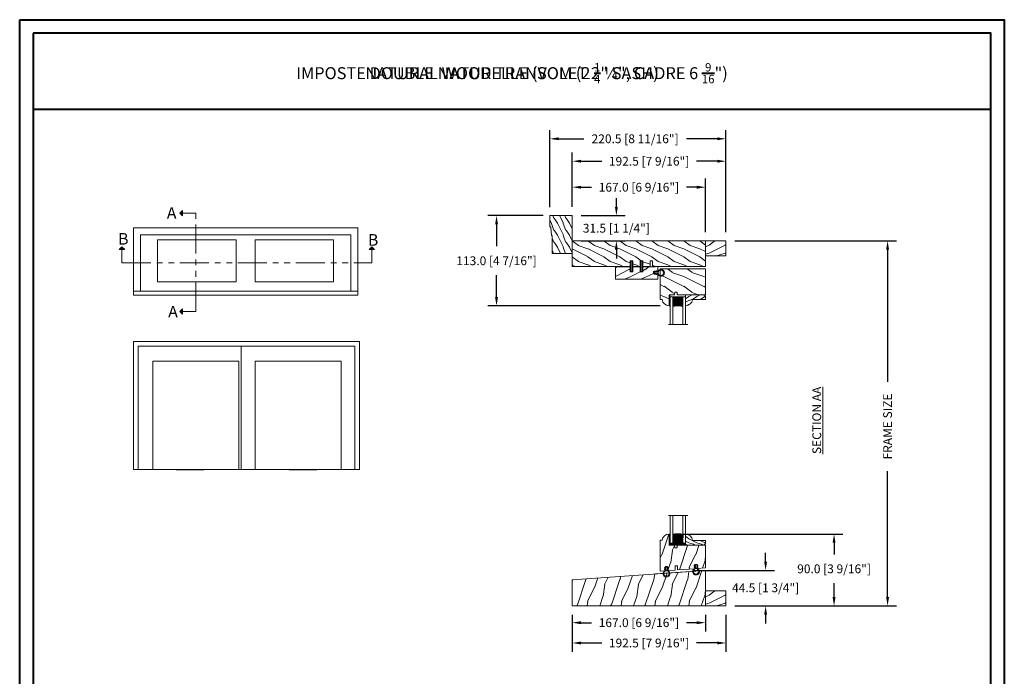
# Model space of a CAD drawing. Units: millimetres. Extents: x -96 to 593, y 0 to 199.
# Drawn here: x 422 to 471, y 166 to 199 of the extents above; entities that cross this region are included whole.
import ezdxf

# ---------------------------------------------------------------- set-up
doc = ezdxf.new("R2010")
doc.units = ezdxf.units.MM
doc.header["$MEASUREMENT"] = 0
doc.linetypes.add('FANTOME', pattern=[2.5, 1.25, -0.25, 0.25, -0.25, 0.25, -0.25])
doc.layers.get('0').update_dxf_attribs({"lineweight": 18})
doc.layers.add('VERRE', color=5, linetype='Continuous')
doc.styles.add('Cotes', font='arial.ttf')
doc.styles.add('Imprint', font='IMPRISHA.TTF', dxfattribs={"height": 12})
doc.styles.get("Standard").update_dxf_attribs({"font": 'arial.ttf', "height": 10})
doc.linetypes.add('Amzigzag', pattern='A,0.0001,[136,genltshp.shx,S=0.04,R=0,X=0,Y=0],-11', length=11.0001)
doc.dimstyles.new('1-1', dxfattribs={"dimscale": 0.03937, "dimtxt": 11, "dimasz": 11, "dimexe": 11, "dimexo": 11, "dimgap": 11, "dimtad": 0, "dimtih": 1, "dimtoh": 1, "dimdec": 1, "dimlfac": 25.4, "dimzin": 0, "dimdsep": 46, "dimtxsty": 'Cotes', "dimcen": 0.09, "dimadec": 0, "dimazin": 0, "dimtfac": 1, "dimtdec": 1, "dimtofl": 0, "dimtmove": 0, "dimatfit": 3, "dimfxl": 0, "dimtolj": 1, "dimtzin": 0, "dimarcsym": 0})
pattern_1 = [(261.87, (-12.728, 29.6985), (21.2132, 106.06602), [15, -135]), (251.565, (6.364, 36.062), (5e-05, -42.4264), [33.541, -33.541]), (243.435, (16.971, 25.456), (-21.21325, -63.6396), [18.9737, -75.8947])]

# ---------------------------------------------------------------- blocks, each defined once
blk = doc.blocks.new('*D220')
at = {"color": 0, "lineweight": -2, "transparency": 16777216}
for p, q in [((457.745, 187.646), (465.714, 187.646)), ((465.281, 187.213), (465.281, 180.704)), ((465.281, 170.086), (465.281, 176.29)), ((457.745, 169.653), (465.714, 169.653))]:
    blk.add_line(p, q, dxfattribs=at)
at = {"color": 0, "transparency": 16777216}
for points in [[(465.209, 187.213), (465.353, 187.213), (465.281, 187.646)], [(465.209, 170.086), (465.353, 170.086), (465.281, 169.653)]]:
    blk.add_solid(points, dxfattribs=at)
at = {"layer": 'Defpoints', "color": 0, "transparency": 16777216}
for p in [(457.312, 187.646), (457.312, 169.653), (465.281, 169.653)]:
    blk.add_point(p, dxfattribs=at)
at = {"color": 0, "transparency": 16777216, "insert": (465.281, 178.497), "char_height": 0.43307, "attachment_point": 5, "rotation": 90, "style": 'Cotes'}
blk.add_mtext('\\A1;FRAME SIZE', dxfattribs=at)
blk = doc.blocks.new('*D289')
at = {"color": 0, "lineweight": -2, "transparency": 16777216}
for p, q in [((448.296, 188.886), (445.568, 188.886)), ((446.001, 188.453), (446.001, 187.375)), ((446.001, 184.871), (446.001, 185.949)), ((454.072, 184.438), (445.568, 184.438))]:
    blk.add_line(p, q, dxfattribs=at)
at = {"color": 0, "transparency": 16777216}
for points in [[(445.929, 188.453), (446.073, 188.453), (446.001, 188.886)], [(445.929, 184.871), (446.073, 184.871), (446.001, 184.438)]]:
    blk.add_solid(points, dxfattribs=at)
at = {"layer": 'Defpoints', "color": 0, "transparency": 16777216}
for p in [(446.001, 188.886), (448.729, 188.886), (454.505, 184.438)]:
    blk.add_point(p, dxfattribs=at)
at = {"color": 0, "transparency": 16777216, "insert": (446.001, 186.662), "char_height": 0.43307, "attachment_point": 5, "style": 'Cotes'}
blk.add_mtext('\\A1;113.0 [4 7/16"]', dxfattribs=at)
blk = doc.blocks.new('*D290')
at = {"color": 0, "lineweight": -2, "transparency": 16777216}
for p, q in [((451.909, 189.319), (451.909, 189.753)), ((450.166, 188.886), (452.342, 188.886)), ((450.166, 187.646), (452.342, 187.646)), ((451.909, 187.213), (451.909, 186.78))]:
    blk.add_line(p, q, dxfattribs=at)
at = {"color": 0, "transparency": 16777216}
for points in [[(451.837, 189.319), (451.981, 189.319), (451.909, 188.886)], [(451.837, 187.213), (451.981, 187.213), (451.909, 187.646)]]:
    blk.add_solid(points, dxfattribs=at)
at = {"layer": 'Defpoints', "color": 0, "transparency": 16777216}
for p in [(449.733, 188.886), (449.733, 187.646), (451.909, 187.646)]:
    blk.add_point(p, dxfattribs=at)
at = {"color": 0, "transparency": 16777216, "insert": (451.909, 188.266), "char_height": 0.43307, "attachment_point": 5, "style": 'Cotes'}
blk.add_mtext('\\A1;31.5 [1 1/4"]', dxfattribs=at)
blk = doc.blocks.new('*D291')
at = {"color": 0, "lineweight": -2, "transparency": 16777216}
for p, q in [((448.631, 189.308), (448.631, 193.106)), ((457.312, 188.079), (457.312, 193.106)), ((449.064, 192.673), (450.303, 192.673)), ((456.879, 192.673), (455.364, 192.673))]:
    blk.add_line(p, q, dxfattribs=at)
at = {"color": 0, "transparency": 16777216}
for points in [[(449.064, 192.745), (449.064, 192.601), (448.631, 192.673)], [(456.879, 192.745), (456.879, 192.601), (457.312, 192.673)]]:
    blk.add_solid(points, dxfattribs=at)
at = {"layer": 'Defpoints', "color": 0, "transparency": 16777216}
for p in [(457.312, 192.673), (448.631, 188.875), (457.312, 187.646)]:
    blk.add_point(p, dxfattribs=at)
at = {"color": 0, "transparency": 16777216, "insert": (452.833, 192.673), "char_height": 0.43307, "attachment_point": 5, "style": 'Cotes'}
blk.add_mtext('\\A1;220.5 [8 11/16"]', dxfattribs=at)
blk = doc.blocks.new('*D292')
at = {"color": 0, "lineweight": -2, "transparency": 16777216}
for p, q in [((449.733, 189.319), (449.733, 192)), ((457.312, 188.079), (457.312, 192)), ((450.166, 191.567), (451.185, 191.567)), ((456.879, 191.567), (455.861, 191.567))]:
    blk.add_line(p, q, dxfattribs=at)
at = {"color": 0, "transparency": 16777216}
for points in [[(450.166, 191.639), (450.166, 191.495), (449.733, 191.567)], [(456.879, 191.639), (456.879, 191.495), (457.312, 191.567)]]:
    blk.add_solid(points, dxfattribs=at)
at = {"layer": 'Defpoints', "color": 0, "transparency": 16777216}
for p in [(457.312, 191.567), (449.733, 188.886), (457.312, 187.646)]:
    blk.add_point(p, dxfattribs=at)
at = {"color": 0, "transparency": 16777216, "insert": (453.523, 191.567), "char_height": 0.43307, "attachment_point": 5, "style": 'Cotes'}
blk.add_mtext('\\A1;192.5 [7 9/16"]', dxfattribs=at)
blk = doc.blocks.new('*D293')
at = {"color": 0, "lineweight": -2, "transparency": 16777216}
for p, q in [((449.733, 169.22), (449.733, 167.394)), ((457.312, 169.22), (457.312, 167.394)), ((450.166, 167.827), (451.185, 167.827)), ((456.879, 167.827), (455.861, 167.827))]:
    blk.add_line(p, q, dxfattribs=at)
at = {"color": 0, "transparency": 16777216}
for points in [[(450.166, 167.899), (450.166, 167.755), (449.733, 167.827)], [(456.879, 167.899), (456.879, 167.755), (457.312, 167.827)]]:
    blk.add_solid(points, dxfattribs=at)
at = {"layer": 'Defpoints', "color": 0, "transparency": 16777216}
for p in [(449.733, 169.653), (457.312, 169.653), (457.312, 167.827)]:
    blk.add_point(p, dxfattribs=at)
at = {"color": 0, "transparency": 16777216, "insert": (453.523, 167.827), "char_height": 0.43307, "attachment_point": 5, "style": 'Cotes'}
blk.add_mtext('\\A1;192.5 [7 9/16"]', dxfattribs=at)
blk = doc.blocks.new('*D294')
at = {"color": 0, "lineweight": -2, "transparency": 16777216}
for p, q in [((459.267, 171.839), (459.267, 172.272)), ((455.737, 171.406), (459.7, 171.406)), ((457.745, 169.653), (459.7, 169.653)), ((459.267, 169.22), (459.267, 168.787))]:
    blk.add_line(p, q, dxfattribs=at)
at = {"color": 0, "transparency": 16777216}
for points in [[(459.195, 171.839), (459.339, 171.839), (459.267, 171.406)], [(459.195, 169.22), (459.339, 169.22), (459.267, 169.653)]]:
    blk.add_solid(points, dxfattribs=at)
at = {"layer": 'Defpoints', "color": 0, "transparency": 16777216}
for p in [(455.304, 171.406), (459.267, 171.406), (457.312, 169.653)]:
    blk.add_point(p, dxfattribs=at)
at = {"color": 0, "transparency": 16777216, "insert": (459.267, 170.548), "char_height": 0.43307, "attachment_point": 5, "style": 'Cotes'}
blk.add_mtext('\\A1;44.5 [1 3/4"]', dxfattribs=at)
blk = doc.blocks.new('*D295')
at = {"color": 0, "lineweight": -2, "transparency": 16777216}
for p, q in [((454.747, 173.197), (463.075, 173.197)), ((462.642, 172.764), (462.642, 172.196)), ((462.642, 170.086), (462.642, 170.769)), ((457.745, 169.653), (463.075, 169.653))]:
    blk.add_line(p, q, dxfattribs=at)
at = {"color": 0, "transparency": 16777216}
for points in [[(462.57, 172.764), (462.714, 172.764), (462.642, 173.197)], [(462.57, 170.086), (462.714, 170.086), (462.642, 169.653)]]:
    blk.add_solid(points, dxfattribs=at)
at = {"layer": 'Defpoints', "color": 0, "transparency": 16777216}
for p in [(454.314, 173.197), (462.642, 173.197), (457.312, 169.653)]:
    blk.add_point(p, dxfattribs=at)
at = {"color": 0, "transparency": 16777216, "insert": (462.642, 171.483), "char_height": 0.43307, "attachment_point": 5, "style": 'Cotes'}
blk.add_mtext('\\A1;90.0 [3 9/16"]', dxfattribs=at)
blk = doc.blocks.new('Elevation5')
for points in [[(10774.21, 5446.25), (10771.9, 5446.25), (10774.21, 5448.57)], [(10774.21, 5443.93), (10771.9, 5446.25), (10774.21, 5446.25)], [(10719.6, 5414.91), (10721.92, 5417.23), (10721.92, 5414.91)], [(10721.92, 5414.91), (10721.92, 5417.23), (10724.23, 5414.91)], [(10935.04, 5414.91), (10937.36, 5417.23), (10937.36, 5414.91)], [(10937.36, 5414.91), (10937.36, 5417.23), (10939.67, 5414.91)], [(10774.21, 5361.52), (10771.9, 5361.52), (10774.21, 5363.84)], [(10774.21, 5359.2), (10771.9, 5361.52), (10774.21, 5361.52)]]:
    blk.add_hatch(color=256).paths.add_polyline_path(points)
for p, q in [((10771.9, 5446.25), (10774.21, 5448.57)), ((10771.9, 5446.25), (10774.21, 5443.93)), ((10774.21, 5448.57), (10774.21, 5443.93)), ((10721.92, 5417.23), (10719.6, 5414.91)), ((10724.23, 5414.91), (10719.6, 5414.91)), ((10721.92, 5417.23), (10724.23, 5414.91)), ((10937.36, 5417.23), (10935.04, 5414.91)), ((10939.67, 5414.91), (10935.04, 5414.91)), ((10937.36, 5417.23), (10939.67, 5414.91)), ((10771.9, 5361.52), (10774.21, 5363.84)), ((10771.9, 5361.52), (10774.21, 5359.2)), ((10774.21, 5363.84), (10774.21, 5359.2)), ((10824.81, 5331.66), (10824.81, 5225.3)), ((10768.64, 5225.3), (10731.83, 5225.3)), ((10792.56, 5225.3), (10829.37, 5225.3)), ((10829.37, 5225.3), (10829.37, 5225.3)), ((10829.37, 5225.3), (10866.17, 5225.3)), ((10890.1, 5225.3), (10926.9, 5225.3))]:
    blk.add_line(p, q)
at = {"linetype": 'FANTOME', "ltscale": 20}
for points in [[(10774.21, 5361.52), (10785.52, 5361.52), (10785.52, 5446.25), (10774.21, 5446.25)], [(10721.92, 5414.91), (10721.92, 5403.6), (10937.36, 5403.6), (10937.36, 5414.91)]]:
    blk.add_lwpolyline(points, dxfattribs=at)
for points in [[(10925.24, 5375.76), (10925.24, 5433.76), (10731.83, 5433.76), (10731.83, 5375.76)], [(10919.15, 5379.18), (10919.15, 5427.67), (10737.92, 5427.67), (10737.92, 5379.18)], [(10820.41, 5387.09), (10752.65, 5387.09), (10752.65, 5423.42), (10820.41, 5423.42), (10820.41, 5387.09)], [(10836.66, 5423.42), (10904.42, 5423.42), (10904.42, 5387.09), (10836.66, 5387.09), (10836.66, 5423.42)], [(10731.83, 5379.18), (10925.24, 5379.18), (10925.24, 5375.76), (10731.83, 5375.76), (10731.83, 5379.18)], [(10731.83, 5225.3), (10731.83, 5335.76), (10926.9, 5335.76), (10926.9, 5225.3)], [(10735.93, 5225.3), (10735.93, 5331.66), (10922.81, 5331.66), (10922.81, 5225.3)], [(10748.63, 5225.3), (10748.63, 5318.7), (10822.76, 5318.7), (10822.76, 5225.3)], [(10836.74, 5225.3), (10836.74, 5318.7), (10910.87, 5318.7), (10910.87, 5225.3)]]:
    blk.add_lwpolyline(points)
at = {"layer": 'VERRE', "color": 7, "linetype": 'Amzigzag', "ltscale": 1.5}
for p, q in [((10768.64, 5225.3), (10792.56, 5225.3)), ((10866.17, 5225.3), (10890.1, 5225.3))]:
    blk.add_line(p, q, dxfattribs=at)
at = {"char_height": 10, "attachment_point": 1}
for s, insert in [('A', (10760.6, 5451.51)), ('B', (10718.56, 5429.23)), ('B', (10934.03, 5428.32)), ('A', (10761.77, 5366.46))]:
    blk.add_mtext_dynamic_manual_height_columns(s, width=17.6828, gutter_width=50, heights=[0], dxfattribs=dict(at, insert=insert))
blk = doc.blocks.new('PB-048')
h = blk.add_hatch()
h.set_pattern_fill('WOOD1', color=256, scale=20, style=0, pattern_type=2)
h.set_pattern_definition([(216.8699, (-49.025, -80.1867), (60, 40), [10, -90]), (206.565, (-37.025, -86.187), (-20, -20.00003), [22.3607, -22.3607]), (198.435, (-37.025, -96.187), (-40.00001, -19.99997), [12.6491, -50.5964])])
h.paths.add_polyline_path([(100.7, 32), (100.7, 25), (97.7, 25), (97.7, 32), (88.2, 32), (88.2, 25), (85.2, 25), (85.2, 32), (75.7, 32), (75.7, 25), (72.7, 25), (72.7, 32), (0, 32), (0, 0), (167, 0), (167, 32)])
blk.add_lwpolyline([(85.2, 32), (85.2, 25), (88.2, 25), (88.2, 32), (97.7, 32), (97.7, 25), (100.7, 25), (100.7, 32), (167, 32), (167, 0), (0, 0), (0, 32), (72.7, 32), (72.7, 25), (75.7, 25), (75.7, 32)], close=True)
blk = doc.blocks.new('PB-035')
h = blk.add_hatch()
h.set_pattern_fill('WOOD1', color=256, scale=20, style=0, pattern_type=2)
h.set_pattern_definition([(216.87, (2.148, -23.93), (60, 40), [10, -90]), (206.565, (14.148, -29.93), (-20, -20), [22.3607, -22.3607]), (198.435, (14.148, -39.93), (-40, -19.99997), [12.649, -50.5964])])
h.paths.add_polyline_path([(34.2, 9), (31.2, 9), (31.2, 15.5), (21.7, 15.5), (21.7, 9), (18.7, 9), (18.7, 15.5), (3, 15.5), (3, 16), (0, 16), (0, 0), (53, 0), (53, 6.5), (47.7, 6.5), (47.7, 9.5), (53, 9.5), (53, 16), (50, 16), (50, 15.5), (34.2, 15.5)])
blk.add_lwpolyline([(50, 15.5), (50, 16), (53, 16), (53, 9.5), (47.7, 9.5), (47.7, 6.5), (53, 6.5), (53, 0), (53, 0), (53, 0), (0, 0), (0, 16), (3, 16), (3, 15.5), (18.7, 15.5), (18.7, 9), (21.7, 9), (21.7, 15.5), (31.2, 15.5), (31.2, 9), (34.2, 9), (34.2, 15.5)], close=True)
blk = doc.blocks.new('D-072')
for points in [[(-0.7, 5.9, 1), (-0.5, 5.4), (0, 5.6), (0, 6.1)], [(-0.7, 3.9, 1), (-0.5, 3.4), (0, 3.6), (0, 4.1)], [(-0.7, 1.9, 1), (-0.5, 1.4), (0, 1.6), (0, 2.1)], [(2.1, 5.9, -1), (1.9, 5.4), (1.4, 5.6), (1.4, 6.1)], [(2.1, 3.9, -1), (1.9, 3.4), (1.4, 3.6), (1.4, 4.1)], [(2.1, 1.9, -1), (1.9, 1.4), (1.4, 1.6), (1.4, 2.1)], [(-0.7, -1.9, -1), (-0.5, -1.4), (0, -1.6), (0, -2.1)], [(-0.7, -3.9, -1), (-0.5, -3.4), (0, -3.6), (0, -4.1)], [(-0.7, -5.9, -1), (-0.5, -5.4), (0, -5.6), (0, -6.1)], [(2.1, -1.9, 1), (1.9, -1.4), (1.4, -1.6), (1.4, -2.1)], [(2.1, -3.9, 1), (1.9, -3.4), (1.4, -3.6), (1.4, -4.1)], [(2.1, -5.9, 1), (1.9, -5.4), (1.4, -5.6), (1.4, -6.1)]]:
    blk.add_hatch(color=256).paths.add_polyline_path(points)
for points in [[(0, 6.1), (-0.7, 5.9, 1), (-0.5, 5.4), (0, 5.6)], [(0, 4.1), (-0.7, 3.9, 1), (-0.5, 3.4), (0, 3.6)], [(0, 2.1), (-0.7, 1.9, 1), (-0.5, 1.4), (0, 1.6)], [(1.4, 5.6), (1.9, 5.4, 1), (2.1, 5.9), (1.4, 6.1)], [(1.4, 3.6), (1.9, 3.4, 1), (2.1, 3.9), (1.4, 4.1)], [(1.4, 1.6), (1.9, 1.4, 1), (2.1, 1.9), (1.4, 2.1)], [(0, -2.1), (-0.7, -1.9, -1), (-0.5, -1.4), (0, -1.6)], [(0, -4.1), (-0.7, -3.9, -1), (-0.5, -3.4), (0, -3.6)], [(0, -6.1), (-0.7, -5.9, -1), (-0.5, -5.4), (0, -5.6)], [(1.4, -1.6), (1.9, -1.4, -1), (2.1, -1.9), (1.4, -2.1)], [(1.4, -3.6), (1.9, -3.4, -1), (2.1, -3.9), (1.4, -4.1)], [(1.4, -5.6), (1.9, -5.4, -1), (2.1, -5.9), (1.4, -6.1)]]:
    blk.add_lwpolyline(points, format="xyb")
blk.add_lwpolyline([(1.4, -6.1, -1), (0, -6.1), (0, 6.1, -1), (1.4, 6.1)], format="xyb", close=True)
blk = doc.blocks.new('CF-026')
blk.add_lwpolyline([(-0.8, 9.3), (-2, 8.9, -0.810153), (-2.2, 9.2), (-0.8, 10.6), (-0.8, 11.3), (-2, 10.9, -0.810153), (-2.2, 11.2), (-0.8, 12.6), (-0.4, 12.6, 0.51148), (0.4, 12.6), (0.8, 12.6), (2.2, 11.2, -0.810153), (2, 10.9), (0.8, 11.3), (0.8, 10.6), (2.2, 9.2, -0.810153), (2, 8.9), (0.8, 9.3), (0.8, 7.9, -10.572078), (-0.8, 7.9)], format="xyb", close=True)
blk.add_circle((0, 4), 3.4)
blk = doc.blocks.new('D-064')
h = blk.add_hatch()
h.set_pattern_fill('WOOD1', color=256, scale=15, style=0, pattern_type=2)
h.set_pattern_definition([(216.87, (-5.9016, -30.1414), (45, 30), [7.5, -67.5]), (206.565, (3.0984, -34.6414), (-15, -15), [16.7705, -16.7705]), (198.435, (3.0984, -42.1414), (-30, -14.99998), [9.4868, -37.9473])])
edge = h.paths.add_edge_path()
edge.add_line((22.5, 25.3), (22.5, 25.7))
edge.add_arc((22.8, 25.7), 0.3, 95.1944, 180, ccw=False)
edge.add_line((22.8, 26), (33.2, 27))
edge.add_arc((33.2, 27.3), 0.3, 275.1944, 360)
edge.add_line((33.5, 27.3), (33.5, 27.7))
edge.add_arc((33.8, 27.7), 0.3, 90, 180, ccw=False)
edge.add_line((33.8, 28), (47.2, 28))
edge.add_arc((47.2, 27.7), 0.3, 0, 90, ccw=False)
edge.add_line((47.5, 27.7), (47.5, 0))
edge.add_line((47.5, 0), (0, 0))
edge.add_line((0, 0), (0, 24.5))
edge.add_arc((0.5, 24.5), 0.5, 90, 180, ccw=False)
edge.add_line((0.5, 25), (22.2, 25))
edge.add_arc((22.2, 25.3), 0.3, 270, 360)
blk.add_lwpolyline([(22.5, 25.3), (22.5, 25.7, -0.387902), (22.8, 26), (33.2, 27, 0.387902), (33.5, 27.3), (33.5, 27.7, -0.414214), (33.8, 28), (47.2, 28, -0.414214), (47.5, 27.7), (47.5, 0), (0, 0), (0, 24.5, -0.414214), (0.5, 25), (22.2, 25, 0.414214)], format="xyb", close=True)
blk = doc.blocks.new('XL-030')
h = blk.add_hatch()
h.set_pattern_fill('WOOD1', color=256, scale=25, pattern_type=2)
h.set_pattern_definition([(216.87, (-26.9866, -151.5767), (75, 50), [12.5, -112.5]), (206.565, (-11.987, -159.077), (-25, -25), [27.9508, -27.9508]), (198.435, (-11.987, -171.577), (-50, -24.99996), [15.8114, -63.2456])])
h.paths.add_polyline_path([(45.8, -46.5), (45.8, -14), (10.8, -14, 0.414214), (10.3, -14.5), (10.1, -16.8, -0.414214), (9.6, -17.3), (7.6, -17.3, -0.414214), (7.1, -16.8), (6.9, -14.5, 0.414214), (6.4, -14), (0, -14), (0, 0, 0.354545), (-8.7, -7.9), (-11.2, -7.9), (-11.2, -46.5)])
blk.add_lwpolyline([(-8.7, -7.9, -0.354545), (0, 0), (0, -14), (6.4, -14, -0.414214), (6.9, -14.5), (7.1, -16.8, 0.414214), (7.6, -17.3), (9.6, -17.3, 0.414214), (10.1, -16.8), (10.3, -14.5, -0.414214), (10.8, -14), (45.8, -14), (45.8, -46.5), (-11.2, -46.5), (-11.2, -7.9)], format="xyb", close=True)
blk = doc.blocks.new('V-042')
h = blk.add_hatch()
h.set_pattern_fill('ANSI31', color=256, scale=8, style=0)
h.set_pattern_definition([(45, (-287.4581, 1960.2951), (-0.7071068, 0.7071068), [])])
h.paths.add_polyline_path([(12.5, 4.6), (6.5, 4.6), (5.9, 4.6, -0.341404), (5.3, 5.1, 0.290945), (3.9, 6.4, -0.361442), (3.5, 6.8), (3.5, 9.5), (3.2, 9.5), (3.2, 0), (15.9, 0), (15.9, 9.5), (15.5, 9.5), (15.5, 6.8, -0.361442), (15.1, 6.4, 0.290945), (13.7, 5.1, -0.341139), (13.1, 4.6)])
h = blk.add_hatch()
h.set_pattern_fill('HEX', color=256, scale=4, style=0)
h.set_pattern_definition([(0, (-287.4581, 1960.29515), (0, 0.8660254), [0.5, -1]), (120, (-287.4581, 1960.29515), (-0.75, -0.4330127), [0.5, -1]), (60, (-286.9581, 1960.29515), (-0.75, 0.4330127), [0.5, -1])])
h.paths.add_polyline_path([(12.1, 10.6, -0.010382), (7, 10.6, 0.076556), (4.7, 10.1, 0.263685), (4.5, 9.8, 0.148643), (4.9, 7.1, 0.145267), (5, 6.8, -0.157262), (6.1, 5.6, 0.308069), (6.4, 5.3), (12.7, 5.3, 0.308069), (13, 5.6, -0.157262), (14.1, 6.8, 0.145267), (14.2, 7.1, 0.148643), (14.6, 9.8, 0.263685), (14.4, 10.1, 0.076556)])
at = {"linetype": 'Amzigzag', "ltscale": 1.5}
blk.add_line((-2.7, 34.8), (21.3, 34.8), dxfattribs=at)
blk.add_line((3.2, 0), (15.9, 0))
at = {"linetype": 'Continuous', "lineweight": 25}
for p, q in [((3.6, 11.3), (3.6, 10.1)), ((3.6, 10), (3.6, 10)), ((3.6, 10), (3.6, 10)), ((3.6, 10), (3.6, 6.8)), ((3.7, 10.2), (3.7, 10.2)), ((3.7, 10), (3.7, 6.8)), ((5.8, 11.5), (3.8, 11.5)), ((3.8, 10.3), (3.8, 10.8)), ((3.8, 10.1), (3.8, 10.1)), ((3.9, 10.8), (3.9, 10.3)), ((4.1, 11.1), (5.7, 11.1)), ((5.7, 11), (4.1, 11)), ((5.7, 11.1), (5.7, 11)), ((6, 4.7), (6.6, 4.7)), ((6, 4.6), (6.6, 4.6)), ((6.4, 5.3), (12.7, 5.3)), ((6.6, 4.7), (12.5, 4.7)), ((6.6, 4.6), (12.5, 4.6)), ((12.5, 4.7), (13.1, 4.7)), ((12.5, 4.6), (13.1, 4.6)), ((15.3, 11.5), (13.3, 11.5)), ((13.4, 11.1), (15, 11.1)), ((13.4, 11), (13.4, 11.1)), ((15, 11), (13.4, 11)), ((15.2, 10.3), (15.2, 10.8)), ((15.3, 10.8), (15.3, 10.3)), ((15.3, 10.1), (15.3, 10.1)), ((15.4, 10.2), (15.4, 10.2)), ((15.4, 6.8), (15.4, 10)), ((15.5, 10.1), (15.5, 11.3)), ((15.5, 10), (15.5, 10)), ((15.5, 10), (15.5, 10)), ((15.5, 6.8), (15.5, 10))]:
    blk.add_line(p, q, dxfattribs=at)
for points in [[(3.2, 34.8), (3.2, 0), (0, 0), (0, 34.8)], [(19.1, 34.8), (19.1, 0), (15.9, 0), (15.9, 34.8)]]:
    blk.add_lwpolyline(points)
for points in [[(3.2, 9.5), (3.6, 9.5), (3.6, 11.5), (3.2, 11.5)], [(15.9, 9.5), (15.5, 9.5), (15.5, 11.5), (15.9, 11.5)]]:
    blk.add_lwpolyline(points, close=True)
for centre, radius, start, end in [((3.8, 11.3), 0.2, 90, 180), ((3.9, 10), 0.238, 129.6188, 180), ((3.8, 10.1), 0.21, 179.7068, 218.1702), ((4, 6.8), 0.4, 180, 259.4879), ((3.7, 10.3), 0.11, 309.6188, 0), ((3.9, 10), 0.148, 129.6188, 180), ((4, 6.8), 0.31, 180, 259.4879), ((4.1, 10.8), 0.3, 90, 180), ((3.7, 10.3), 0.2, 309.6188, 0), ((4.1, 10.8), 0.21, 90, 180), ((3.6, 4.6), 1.9, 14.5996, 79.4879), ((3.6, 4.6), 1.81, 14.5996, 79.4879), ((9.2, 9), 4.8, 170.3788, 204.1977), ((4.9, 9.8), 0.4, 111.2916, 170.3788), ((7.5, 3.1), 7.5, 93.7803, 111.2916), ((5.3, 7.3), 0.5, 204.1977, 237.2592), ((3.6, 4.6), 2.6, 21.5102, 57.2592), ((6, 5.3), 0.6, 194.5996, 270), ((6, 5.3), 0.51, 194.5996, 270), ((9.5, 46), 34.7, 263.8451, 276.1549), ((6.4, 5.7), 0.4, 201.5102, 270), ((9.5, 134.6), 124, 268.8103, 271.1897), ((11.6, 3.1), 7.5, 68.7084, 86.2197), ((12.7, 5.7), 0.4, 270, 338.4898), ((15.5, 4.6), 2.6, 122.7408, 158.4898), ((13.1, 5.3), 0.51, 270, 345.4004), ((13.1, 5.3), 0.6, 270, 345.4004), ((15.5, 4.6), 1.9, 100.5121, 165.4004), ((15.5, 4.6), 1.81, 100.5121, 165.4004), ((13.8, 7.3), 0.5, 302.7408, 335.8023), ((9.9, 9), 4.8, 335.8023, 9.6212), ((14.2, 9.8), 0.4, 9.6212, 68.7084), ((15, 10.8), 0.3, 0, 90), ((15, 10.8), 0.21, 0, 90), ((15.1, 6.8), 0.31, 280.5121, 0), ((15.1, 6.8), 0.4, 280.5121, 0), ((15.4, 10.3), 0.2, 180, 230.3812), ((15.3, 11.3), 0.2, 0, 90), ((15.4, 10.3), 0.11, 180, 230.3812), ((15.2, 10), 0.148, 0, 50.3812), ((15.2, 10), 0.238, 0, 50.3812), ((15.3, 10.1), 0.21, 321.8298, 0.2932)]:
    blk.add_arc(centre, radius, start, end, dxfattribs=at)
blk = doc.blocks.new('V-006')
h = blk.add_hatch()
h.set_pattern_fill('GRAVEL', color=256, scale=0.075, style=0)
h.set_pattern_definition([(228.0128, (-26.72399, -53.63578), (-15.24001295, -17.14502107), [0.25629, -25.372875]), (184.9697, (-26.89544, -53.826285), (22.86003698, 1.90498656), [0.439804, -43.5405]), (132.5104, (-27.33359, -53.86438), (19.04998614, -20.95502047), [0.31011, -30.701025]), (267.2737, (-28.07654, -54.340635), (1.90499173, 38.09998774), [0.400504, -39.6498]), (292.8337, (-28.09559, -54.740685), (-9.52502704, 22.860013), [0.392726, -38.87985]), (357.2737, (-27.94319, -55.102635), (-38.09998774, 1.90499173), [0.400504, -39.6498]), (37.6942, (-27.54314, -55.121685), (-24.765015646, -19.04998302), [0.529645, -52.434825]), (72.2553, (-27.12404, -54.797835), (13.335026674, 41.910012155), [0.50004, -49.503975]), (121.4296, (-26.97164, -54.321585), (-15.24000393, 24.76497087), [0.40186, -39.784125]), (175.2364, (-27.18119, -53.97868), (20.95498354, -1.90498212), [0.458785, -22.480425]), (222.3974, (-27.63839, -53.940585), (-22.86000069, -20.95497274), [0.593309, -58.7376]), (138.8141, (-26.19059, -54.35968), (-13.3349915, 11.4299824), [0.202504, -20.04795]), (171.4692, (-26.34299, -54.22633), (24.7649622, -3.8100096), [0.38526, -38.14095]), (225, (-26.724, -54.1692), (-3e-16, -1.905), [0.269407, -2.42467]), (203.1986, (-26.85734, -53.94058), (9.5250321, 3.8100167), [0.14508, -14.36295]), (291.8014, (-26.9907, -53.99773), (-1.9050013, 5.7150037), [0.205175, -10.0536]), (30.9638, (-26.9145, -54.18823), (5.714994, 3.810003), [0.33324, -10.774725]), (161.5651, (-26.62874, -54.0168), (3.810002, -1.904997), [0.240965, -5.783175]), (16.3895, (-28.09559, -53.99773), (19.05001051, 5.71498811), [0.337566, -33.4191]), (70.3462, (-27.77174, -53.90248), (-7.61997877, -20.95497037), [0.2832, -28.03665]), (293.1986, (-26.62874, -53.63578), (-3.8100167, 9.5250321), [0.29016, -14.2179]), (343.6105, (-26.51444, -53.90248), (-19.05001051, 5.71498811), [0.337566, -33.4191]), (339.444, (-28.0956, -55.17883), (-9.5250118, 3.8099954), [0.325526, -15.950775]), (294.7751, (-27.79079, -55.29313), (-9.5249778, 20.95499027), [0.272754, -27.0027]), (66.8014, (-26.6097, -55.54078), (3.8100167, 9.5250321), [0.29016, -14.2179]), (17.354, (-26.49539, -55.27408), (-24.76500134, -7.6199885), [0.319337, -31.6143]), (69.444, (-27.54314, -55.54078), (-3.8099954, -9.5250118), [0.162764, -16.1136]), (101.3099, (-26.724, -55.5408), (-1.9049906, 7.6199756), [0.097136, -9.6165]), (165.9638, (-26.74304, -55.44553), (5.715004, -1.9049967), [0.392726, -7.461787]), (186.009, (-27.12404, -55.35028), (19.04997191, 1.90499555), [0.36395, -36.03105]), (303.6901, (-26.9145, -54.3597), (-1.9050007, 3.8099963), [0.274743, -6.593835]), (353.1572, (-26.76209, -54.588285), (32.38501339, -3.81001706), [0.479668, -47.487]), (60.9454, (-26.28584, -54.64543), (-7.6199823, -13.3349682), [0.19613, -19.41705]), (90, (-26.1906, -54.474), (-1.905, 1.905), [0.1143, -1.7907]), (120.2564, (-27.16214, -55.29313), (7.61998385, -13.33499327), [0.26465, -26.200425]), (48.0128, (-27.29549, -55.06453), (15.24001295, 17.14502107), [0.512582, -25.1166]), (0, (-26.9526, -54.6835), (1.905, 1.905), [0.4953, -1.4097]), (325.3048, (-26.45729, -54.68353), (-19.049967, 13.33500127), [0.301208, -29.819475]), (254.0546, (-26.20964, -54.85498), (-1.9050049, -7.6200182), [0.27737, -13.591275]), (207.646, (-26.28584, -55.121685), (-36.19498729, -19.05001198), [0.45161, -44.709375]), (175.4261, (-26.68589, -55.331235), (-24.7650057, 1.90499078), [0.477772, -47.29935]), (175.4261, (-26.68589, -55.331235), (-24.7650057, 1.90499078), [0.477772, -47.29935])])
h.paths.add_polyline_path([(6.3565, 0), (6.3565, 1.6), (-6.3565, 1.6), (-6.3565, 0)])
blk.add_line((-6.3565, 0), (-6.3565, 1.6))
blk.add_lwpolyline([(-6.3565, 0), (-6.3565, 1.6), (6.3565, 1.6), (6.3565, 0)], close=True)
blk = doc.blocks.new('D-086')
h = blk.add_hatch()
h.set_pattern_fill('WOOD1', color=256, scale=10, style=0, pattern_type=2)
h.set_pattern_definition([(216.8699, (-335.2539, -33.65), (29.999999, 20.000001), [5, -45]), (206.5651, (-329.254, -36.65), (-9.99999, -10.000013), [11.18034, -11.18034]), (198.4349, (-329.254, -41.65), (-20.000004, -9.999984), [6.32456, -25.29822])])
edge = h.paths.add_edge_path()
edge.add_line((-23, 0), (0, 0))
edge.add_line((0, 0), (0, 14))
edge.add_arc((0.5, 4.7), 9.34, 93.305, 171.3918)
edge.add_line((-8.7, 6.1), (-25, 6.1))
edge.add_line((-25, 6.1), (-25, 2))
edge.add_line((-25, 2), (-23, 0))
blk.add_lwpolyline([(-23, 0), (0, 0), (0, 14, 0.354545), (-8.7, 6.1), (-25, 6.1), (-25, 2)], format="xyb", close=True)
blk = doc.blocks.new('PB-130')
h = blk.add_hatch()
h.set_pattern_fill('WOOD1', color=256, scale=30, angle=45, pattern_type=2)
h.set_pattern_definition(pattern_1)
h.paths.add_polyline_path([(43, 2.6), (43.1, 7.9), (45.9, 7.9), (46, 2.8), (56.5, 3.5), (56.5, 32), (21.5, 32, 0.414214), (21, 31.5), (20.8, 29.2, -0.414214), (20.3, 28.7), (18.3, 28.7, -0.364269), (17.8, 29.1), (17.6, 31.6, 0.364269), (17.1, 32), (10.7, 32), (10.7, 46, 0.354545), (2, 38.1), (-0.5, 38.1), (-0.5, 0.1, 0.434812), (0, -0.4), (6, 0), (6.1, 5.3), (8.9, 5.3), (9, 0.2), (18.5, 0.8), (18.6, 6.1), (21.4, 6.1), (21.5, 1.1)])
blk.add_lwpolyline([(10.7, 46), (10.7, 32), (17.1, 32, -0.414214), (17.6, 31.5), (17.8, 29.2, 0.414214), (18.3, 28.7), (20.3, 28.7, 0.414214), (20.8, 29.2), (21, 31.5, -0.414214), (21.5, 32), (56.5, 32), (56.5, 3.5), (46, 2.8), (45.9, 7.9), (43.1, 7.9), (43, 2.6), (21.5, 1.1), (21.4, 6.1), (18.6, 6.1), (18.5, 0.8), (9, 0.2), (8.9, 5.3), (6.1, 5.3), (6, 0), (0, -0.4, -0.434812), (-0.5, 0.1), (-0.5, 38.1), (2, 38.1, -0.354545)], format="xyb", close=True)
blk = doc.blocks.new('V-004')
h = blk.add_hatch()
h.set_pattern_fill('EXM', color=256, scale=4, style=0, pattern_type=2)
h.set_pattern_definition([(153.435, (-25.4281, -37.6341), (3.999997, -4.000005), [0.89443, -8.04984]), (26.565, (-28.2281, -37.9141), (3.999997, 4.000005), [0.89443, -8.04984]), (0, (-27.428, -37.514), (4, 4), [0.8, -3.2]), (333.435, (-26.6281, -37.5141), (-3.999997, 4.000005), [0.89443, -8.04984]), (206.565, (-25.8281, -37.9141), (-3.999997, -4.000005), [0.89443, -8.04984]), (180, (-26.628, -38.314), (-4, -4), [0.8, -3.2]), (153.435, (-27.4281, -38.3141), (3.999997, -4.000005), [0.89443, -8.04984]), (26.565, (-26.2281, -38.5541), (3.999997, 4.000005), [0.89443, -8.04984]), (153.435, (-25.4281, -38.9541), (3.999997, -4.000005), [0.89443, -8.04984]), (26.565, (-28.2281, -39.2341), (3.999997, 4.000005), [0.89443, -8.04984]), (0, (-27.428, -38.834), (4, 4), [0.8, -3.2]), (333.435, (-26.6281, -38.8341), (-3.999997, 4.000005), [0.89443, -8.04984]), (206.565, (-25.8281, -39.2341), (-3.999997, -4.000005), [0.89443, -8.04984]), (180, (-26.628, -39.634), (-4, -4), [0.8, -3.2]), (153.435, (-27.4281, -39.6341), (3.999997, -4.000005), [0.89443, -8.04984]), (26.565, (-26.2281, -39.9141), (3.999997, 4.000005), [0.89443, -8.04984]), (153.435, (-25.4281, -40.3141), (3.999997, -4.000005), [0.89443, -8.04984]), (26.565, (-26.2281, -41.2341), (3.999997, 4.000005), [0.89443, -8.04984]), (26.565, (-28.2281, -40.5541), (3.999997, 4.000005), [0.89443, -8.04984]), (0, (-27.428, -40.154), (4, 4), [0.8, -3.2]), (333.435, (-26.6281, -40.1541), (-3.999997, 4.000005), [0.89443, -8.04984]), (206.565, (-25.8281, -40.5541), (-3.999997, -4.000005), [0.89443, -8.04984]), (180, (-26.628, -40.954), (-4, -4), [0.8, -3.2]), (153.435, (-27.4281, -40.9541), (3.999997, -4.000005), [0.89443, -8.04984]), (0, (-29.428, -40.834), (4, 4), [0.8, -3.2]), (333.435, (-28.6281, -40.8341), (-3.999997, 4.000005), [0.89443, -8.04984]), (0, (-29.428, -39.514), (4, 4), [0.8, -3.2]), (333.435, (-28.6281, -39.5141), (-3.999997, 4.000005), [0.89443, -8.04984]), (206.565, (-27.8281, -39.9141), (-3.999997, -4.000005), [0.89443, -8.04984]), (180, (-28.628, -40.314), (-4, -4), [0.8, -3.2]), (0, (-29.428, -38.154), (4, 4), [0.8, -3.2]), (333.435, (-28.6281, -38.1541), (-3.999997, 4.000005), [0.89443, -8.04984]), (206.565, (-27.8281, -38.5541), (-3.999997, -4.000005), [0.89443, -8.04984]), (180, (-28.628, -38.954), (-4, -4), [0.8, -3.2]), (206.565, (-27.8281, -37.2341), (-3.999997, -4.000005), [0.89443, -8.04984]), (180, (-28.628, -37.634), (-4, -4), [0.8, -3.2])])
h.paths.add_polyline_path([(8.9, -0.1, 0.414214), (9.4, 0.4), (9.4, 1.4, 0.414214), (8.9, 1.9), (-9.1, 1.9, 0.414214), (-9.6, 1.4), (-9.6, 0.4, 0.414214), (-9.1, -0.1)])
at = {"linetype": 'Continuous'}
blk.add_lwpolyline([(-9.6, 1.4, -0.414214), (-9.1, 1.9), (8.9, 1.9, -0.414214), (9.4, 1.4), (9.4, 0.4, -0.414214), (8.9, -0.1), (-9.1, -0.1, -0.414214), (-9.6, 0.4)], format="xyb", close=True, dxfattribs=at)
blk = doc.blocks.new('PB-183')
h = blk.add_hatch()
h.set_pattern_fill('WOOD1', color=256, scale=30, angle=45, pattern_type=2)
h.set_pattern_definition(pattern_1)
h.paths.add_polyline_path([(-167, 32.8), (-167, 6), (-167, 0), (-148.7, 0), (0, 0), (0, 44.5)])
blk.add_lwpolyline([(-167, 6), (-167, 0), (-148.7, 0), (0, 0), (0, 44.5), (-167, 32.8)], close=True)
blk = doc.blocks.new('*D373')
at = {"color": 0, "lineweight": -2, "transparency": 16777216}
for p, q in [((449.733, 189.319), (449.733, 190.719)), ((456.308, 188.079), (456.308, 190.719)), ((450.166, 190.286), (450.683, 190.286)), ((455.875, 190.286), (455.359, 190.286))]:
    blk.add_line(p, q, dxfattribs=at)
at = {"color": 0, "transparency": 16777216}
for points in [[(450.166, 190.358), (450.166, 190.214), (449.733, 190.286)], [(455.875, 190.358), (455.875, 190.214), (456.308, 190.286)]]:
    blk.add_solid(points, dxfattribs=at)
at = {"layer": 'Defpoints', "color": 0, "transparency": 16777216}
for p in [(456.308, 190.286), (449.733, 188.886), (456.308, 187.646)]:
    blk.add_point(p, dxfattribs=at)
at = {"color": 0, "transparency": 16777216, "insert": (453.021, 190.286), "char_height": 0.43307, "attachment_point": 5, "style": 'Cotes'}
blk.add_mtext('\\A1;167.0 [6 9/16"]', dxfattribs=at)
blk = doc.blocks.new('*D374')
at = {"color": 0, "lineweight": -2, "transparency": 16777216}
for p, q in [((449.733, 169.22), (449.733, 168.395)), ((456.308, 169.22), (456.308, 168.395)), ((450.166, 168.828), (450.683, 168.828)), ((455.875, 168.828), (455.359, 168.828))]:
    blk.add_line(p, q, dxfattribs=at)
at = {"color": 0, "transparency": 16777216}
for points in [[(450.166, 168.9), (450.166, 168.756), (449.733, 168.828)], [(455.875, 168.9), (455.875, 168.756), (456.308, 168.828)]]:
    blk.add_solid(points, dxfattribs=at)
at = {"layer": 'Defpoints', "color": 0, "transparency": 16777216}
for p in [(449.733, 169.653), (456.308, 169.653), (456.308, 168.828)]:
    blk.add_point(p, dxfattribs=at)
at = {"color": 0, "transparency": 16777216, "insert": (453.021, 168.828), "char_height": 0.43307, "attachment_point": 5, "style": 'Cotes'}
blk.add_mtext('\\A1;167.0 [6 9/16"]', dxfattribs=at)

msp = doc.modelspace()

# ---------------------------------------------------------------- hatches: boundary and pattern name
h = msp.add_hatch()
h.set_pattern_fill('WOOD1', color=256, scale=0.7874, pattern_type=2)
h.set_pattern_definition([(216.8699, (352.0769, 557.74846), (2.362199935, 1.5748001), [0.3937, -3.5433]), (206.5651, (352.54934, 557.51224), (-0.78739934, -0.78740103), [0.88034, -0.88034]), (198.4349, (352.54934, 557.11854), (-1.57480034, -0.78739874), [0.4979959, -1.9919818])])
h.paths.add_polyline_path([(457.3119, 186.8983), (457.3119, 187.6463), (456.308, 187.6463), (456.308, 186.8983)])
h = msp.add_hatch()
h.set_pattern_fill('WOOD1', color=256, scale=0.7874, pattern_type=2)
h.set_pattern_definition([(216.8699, (352.0769, 540.50357), (2.362199935, 1.5748001), [0.3937, -3.5433]), (206.5651, (352.54934, 540.26735), (-0.78739934, -0.78740103), [0.88034, -0.88034]), (198.4349, (352.54934, 539.87365), (-1.57480034, -0.78739874), [0.4979959, -1.9919818])])
h.paths.add_polyline_path([(457.3119, 169.6534), (457.3119, 170.4014), (456.308, 170.4014), (456.308, 169.6534)])

# ---------------------------------------------------------------- linework, layer by layer
at = {"lineweight": 40}
msp.add_line((423.1604, 194.1405), (470.366, 194.1405), dxfattribs=at)
msp.add_line((456.308, 171.4054), (453.8441, 171.2331))
at = {"color": 0, "lineweight": 40}
for points in [[(422.4907, 198.5412), (471.0357, 198.5412), (471.0357, 135.176), (422.4907, 135.176)], [(423.1604, 197.8715), (423.1604, 135.8457), (470.366, 135.8457), (470.366, 197.8715)]]:
    msp.add_lwpolyline(points, close=True, dxfattribs=at)
for points in [[(456.308, 186.8983), (457.3119, 186.8983), (457.3119, 187.6463), (456.308, 187.6463), (456.308, 186.8983)], [(456.308, 169.6534), (457.3119, 169.6534), (457.3119, 170.4014), (456.308, 170.4014), (456.308, 169.6534)]]:
    msp.add_lwpolyline(points)

# ---------------------------------------------------------------- block references
for name, p, xscale, yscale, zscale in [('Elevation5', (-185.3863, -122.3347), 0.05716524000000001, 0.05716524000000001, 0.05716524000000001), ('PB-035', (451.8591, 185.7566), 0.03937, 0.03937, 0.03937), ('V-042', (455.3198, 172.743), -0.03937, 0.03937, 0.03937), ('PB-130', (454.0836, 171.3859), 0.03937, 0.03937, 0.03937), ('D-086', (455.3198, 172.6446), -0.03937, 0.03937, 0.03937), ('V-004', (454.9509, 172.648), 0.03937, 0.03937, 0.03937), ('PB-183', (456.308, 169.6534), 0.03937, 0.03937, 0.03937), ('CF-026', (454.3765, 171.0962), -0.03937, 0.03937, 0.03937), ('CF-026', (455.8378, 171.2002), -0.03937, 0.03937, 0.03937)]:
    msp.add_blockref(name, p, dxfattribs=dict(xscale=xscale, yscale=yscale, zscale=zscale))
at = {"yscale": 0.03937, "zscale": 0.03937}
for name, p, xscale, rotation in [('D-064', (449.7332, 187.0164), 0.03937, 89.99999999999999), ('PB-048', (449.7332, 187.6463), -0.03937, 180), ('D-072', (452.6838, 186.3865), 0.03937, 180), ('D-072', (453.1759, 186.3865), 0.03937, 180), ('CF-026', (454.257, 186.0715), -0.03937, 90), ('XL-030', (454.5049, 184.4377), -0.03937, 180), ('D-086', (455.3198, 184.99), 0.03937, 180), ('V-042', (455.3198, 184.8916), 0.03937, 180), ('V-006', (454.5049, 184.6879), 0.03937, 270), ('V-006', (454.5049, 172.9467), -0.03937, 270)]:
    msp.add_blockref(name, p, dxfattribs=dict(at, xscale=xscale, rotation=rotation))

# ---------------------------------------------------------------- texts
at = {"lineweight": 40, "insert": (446.7632, 195.9064), "char_height": 0.59055, "width": 38.964221, "attachment_point": 5}
msp.add_mtext('\\A1;IMPOSTE DOUBLE NATURELLE (VOLET 2 ¼", CADRE 6 {\\H0.7x;\\S9/16;}")', dxfattribs=at)
at = {"color": 0, "lineweight": 40, "insert": (446.7632, 195.9064), "char_height": 0.59055, "width": 38.964221, "attachment_point": 5}
msp.add_mtext('\\A1;NATURAL WOOD TRANSOM (2 {\\H0.7x;\\S1/4;}" SASH)', dxfattribs=at)
at = {"insert": (461.5713, 177.1374), "char_height": 0.43307, "width": 5.985418, "attachment_point": 1, "rotation": 90, "style": 'Imprint'}
msp.add_mtext('{\\fArial|b0|i0|c0|p34;\\LSECTION AA}', dxfattribs=at)

# ---------------------------------------------------------------- dimensions: what is measured, and where the dimension line sits
for base, p1, p2, picture, middle in [((457.3119, 192.6732), (448.631, 188.8746), (457.3119, 187.6463), '*D291', (452.8334, 192.6732)), ((457.3119, 167.827), (449.7332, 169.6534), (457.3119, 169.6534), '*D293', (453.5226, 167.827))]:
    dim = msp.add_linear_dim(base=base, p1=p1, p2=p2, dimstyle='1-1')
    dim.commit()
    dim.dimension.update_dxf_attribs({"geometry": picture, "text_midpoint": middle, "dimtype": 160})
for base, p1, p2, picture, middle in [((457.3119, 191.5667), (449.7332, 188.8864), (457.3119, 187.6463), '*D292', (453.5226, 191.5667)), ((456.308, 190.2858), (449.7332, 188.8864), (456.308, 187.6463), '*D373', (453.0206, 190.2858)), ((456.308, 168.8279), (449.7332, 169.6534), (456.308, 169.6534), '*D374', (453.0206, 168.8279))]:
    dim = msp.add_linear_dim(base=base, p1=p1, p2=p2, dimstyle='1-1')
    dim.commit()
    dim.dimension.update_dxf_attribs({"geometry": picture, "text_midpoint": middle})
for base, p1, p2, picture, middle in [((451.9091, 187.6463), (449.7332, 188.8864), (449.7332, 187.6463), '*D290', (451.9091, 188.2664)), ((446.0009, 188.8864), (454.5049, 184.4377), (448.7293, 188.8864), '*D289', (446.0009, 186.6621)), ((462.6421, 173.1969), (457.3119, 169.6534), (454.3142, 173.1969), '*D295', (462.6421, 171.4828)), ((459.2669, 171.406), (457.3119, 169.6534), (455.3041, 171.406), '*D294', (459.2669, 170.5481))]:
    dim = msp.add_linear_dim(base=base, p1=p1, p2=p2, angle=90, dimstyle='1-1')
    dim.commit()
    dim.dimension.update_dxf_attribs({"geometry": picture, "text_midpoint": middle, "dimtype": 160})
dim = msp.add_linear_dim(base=(465.2809, 169.6534), p1=(457.3119, 187.6463), p2=(457.3119, 169.6534), angle=90, text='FRAME SIZE', dimstyle='1-1')
dim.commit()
dim.dimension.update_dxf_attribs({"geometry": '*D220', "text_midpoint": (465.2809, 178.4967), "dimtype": 160, "text_rotation": 90})

doc.saveas('drawing.dxf')
